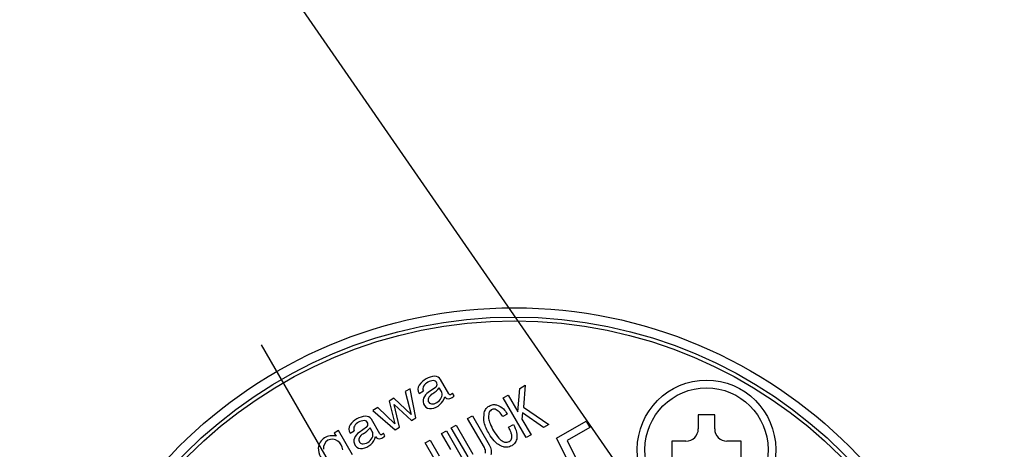
# Model space of a CAD drawing. Extents: x 0 to 1692, y 0 to 1188.
# Drawn here: x 1300 to 1364, y 543 to 571 of the extents above; entities that cross this region are included whole.
import ezdxf

# ---------------------------------------------------------------- set-up
doc = ezdxf.new("R2010")
doc.units = 0
doc.header["$LTSCALE"] = 2
doc.layers.get('0').update_dxf_attribs({"linetype": 'CONTINUOUS'})
doc.styles.add('SLDTEXTSTYLE0', font='TXT', dxfattribs={"width": 0.7, "bigfont": 'bigfont'})
doc.dimstyles.new('SLDDIMSTYLE0', dxfattribs={"dimtxt": 7, "dimasz": 4, "dimexe": 0, "dimexo": 0.0625, "dimgap": 1.75, "dimtad": 3, "dimdec": 3, "dimrnd": 1e-09, "dimzin": 12, "dimtxsty": 'SLDTEXTSTYLE0', "dimblk1": 'OPEN30', "dimblk2": 'OPEN30', "dimsah": 1, "dimcen": 0, "dimazin": 3, "dimtol": 1, "dimtp": 0.2, "dimtm": 0.2, "dimtfac": 1, "dimtdec": 1, "dimtmove": 0, "dimatfit": 3, "dimtolj": 1})
doc.dimstyles.new('SLDDIMSTYLE1', dxfattribs={"dimtxt": 7, "dimasz": 4, "dimexe": 0, "dimexo": 0.0625, "dimgap": 1.75, "dimtad": 3, "dimdec": 4, "dimlfac": 2, "dimzin": 12, "dimtxsty": 'SLDTEXTSTYLE0', "dimblk1": 'OPEN30', "dimblk2": 'OPEN30', "dimsah": 1, "dimcen": 0.09, "dimadec": 3, "dimazin": 3, "dimtfac": 1, "dimtdec": 3, "dimtofl": 0, "dimtmove": 0, "dimatfit": 3, "dimtolj": 1, "dimtzin": 12})

# ---------------------------------------------------------------- blocks, each defined once
blk = doc.blocks.new('_OPEN30')
at = {"color": 0, "linetype": 'BYBLOCK'}
for p, q in [((-1, 0.267949), (0, 0)), ((0, 0), (-1, -0.267949)), ((0, 0), (-1, 0))]:
    blk.add_line(p, q, dxfattribs=at)
blk = doc.blocks.new('_D')
at = {"color": 7, "linetype": 'CONTINUOUS'}
blk.add_line((1151.272, 906.858), (1302.455, 500.041), dxfattribs=at)
blk.add_arc((1226.864, 703.449), 217, 108.72289, 110.91433, dxfattribs=at)
at = {"color": 7, "linetype": 'CONTINUOUS', "xscale": 4, "yscale": 4}
for p, rotation in [((1151.272, 906.858, -114.639), 110.3862738355), ((1302.455, 500.041, -114.639), 290.3862738355)]:
    blk.add_blockref('_OPEN30', p, dxfattribs=dict(at, rotation=rotation))
at = {"color": 7, "linetype": 'CONTINUOUS', "attachment_point": 1, "rotation": 290.38627, "style": 'SLDTEXTSTYLE0'}
for s, insert, char_height in [('%%c', (1169.076, 884.85), 7), ('434', (1171.772, 877.595), 7), ('±0.2', (1176.71, 862.046), 6.3)]:
    blk.add_mtext(s, dxfattribs=dict(at, insert=insert, char_height=char_height))
blk = doc.blocks.new('_D_1')
at = {"color": 7, "linetype": 'CONTINUOUS'}
blk.add_line((1081.621, 913.043), (1372.107, 493.856), dxfattribs=at)
blk.add_arc((1226.864, 703.449), 255, 121.88738, 125.17032, dxfattribs=at)
at = {"color": 7, "linetype": 'CONTINUOUS', "xscale": 4, "yscale": 4}
for p, rotation in [((1081.621, 913.043, -114.639), 124.7209494348), ((1372.107, 493.856, -114.639), 304.7209494348)]:
    blk.add_blockref('_OPEN30', p, dxfattribs=dict(at, rotation=rotation))
at = {"color": 7, "linetype": 'CONTINUOUS', "attachment_point": 1, "rotation": 304.72095, "style": 'SLDTEXTSTYLE0'}
for s, insert, char_height in [('%%c', (1127.16, 863.167), 7), ('510', (1131.569, 856.806), 7), ('±0.2', (1140.202, 842.964), 6.3)]:
    blk.add_mtext(s, dxfattribs=dict(at, insert=insert, char_height=char_height))
blk = doc.blocks.new('_D_6')
at = {"color": 7, "linetype": 'CONTINUOUS'}
for p, q in [((1226.864, 972.449), (1226.864, 985.436)), ((1465.887, 841.449), (1471.071, 844.443))]:
    blk.add_line(p, q, dxfattribs=at)
blk.add_arc((1226.864, 703.449), 279.986, 30, 90, dxfattribs=at)
at = {"color": 7, "linetype": 'CONTINUOUS', "xscale": 4, "yscale": 4}
for p, rotation in [((1226.864, 983.436, -114.639), 179.5907524322), ((1469.339, 843.443, -114.639), 300.4092475678)]:
    blk.add_blockref('_OPEN30', p, dxfattribs=dict(at, rotation=rotation))
at = {"color": 7, "linetype": 'CONTINUOUS', "insert": (1352.115, 964.036), "char_height": 7, "attachment_point": 1, "rotation": 332.71392, "style": 'SLDTEXTSTYLE0'}
blk.add_mtext('60°', dxfattribs=at)
blk = doc.blocks.new('SW_CENTERMARKSYMBOL_0')
at = {"color": 0, "linetype": 'CONTINUOUS'}
blk.add_line((103, -178.401), (88.575, -153.416), dxfattribs=at)

msp = doc.modelspace()

# ---------------------------------------------------------------- linework, layer by layer
at = {"color": 7, "linetype": 'CONTINUOUS'}
for p, q in [((1327.621991, 546.834829), (1327.073731, 547.784443)), ((1332.2222, 547.20032), (1332.578885, 547.406253)), ((1332.578885, 547.406253), (1332.466014, 545.984802)), ((1325.100416, 547.170325), (1324.781719, 546.986325)), ((1324.781719, 546.986325), (1325.154524, 545.492607)), ((1325.474944, 545.289623), (1325.100416, 547.170325)), ((1325.695113, 546.876279), (1325.965313, 547.032279)), ((1326.75049, 547.264891), (1326.276193, 546.934637)), ((1327.12771, 547.002949), (1326.99241, 547.237294)), ((1327.959241, 546.714694), (1327.859241, 546.8879)), ((1331.156549, 546.585066), (1331.469199, 546.765575)), ((1331.469199, 546.765575), (1332.094622, 545.682309)), ((1332.094622, 545.682309), (1332.2222, 547.20032)), ((1324.047329, 546.562325), (1323.728632, 546.378325)), ((1323.728632, 546.378325), (1324.101437, 544.884607)), ((1325.154524, 545.492607), (1324.047329, 546.562325)), ((1324.414929, 544.677623), (1324.06798, 546.158556)), ((1324.06798, 546.158556), (1325.177032, 545.117623)), ((1332.643272, 544.009986), (1331.156549, 546.585066)), ((1322.994242, 545.954325), (1322.675545, 545.770325)), ((1322.675545, 545.770325), (1324.117016, 544.505623)), ((1324.101437, 544.884607), (1322.994242, 545.954325)), ((1328.831491, 545.242693), (1329.144141, 545.423202)), ((1329.144141, 545.423202), (1330.234819, 543.534092)), ((1331.406578, 545.531664), (1331.115946, 545.363867)), ((1332.412771, 545.619395), (1332.369199, 545.206729)), ((1333.774976, 544.663376), (1332.412771, 545.619395)), ((1332.466014, 545.984802), (1334.118451, 544.861681)), ((1344.896997, 545.484671), (1343.83033, 545.484671)), ((1343.83033, 545.484671), (1343.83033, 544.568004)), ((1344.896997, 544.568004), (1344.896997, 545.484671)), ((1323.125587, 544.238829), (1322.577327, 545.188443)), ((1325.177032, 545.117623), (1325.474944, 545.289623)), ((1327.774646, 544.632524), (1328.087296, 544.813032)), ((1328.087296, 544.813032), (1329.177974, 542.923923)), ((1329.922169, 543.353584), (1328.831491, 545.242693)), ((1331.499346, 544.669291), (1331.816399, 544.852342)), ((1332.369199, 545.206729), (1332.955922, 544.190495)), ((1334.118451, 544.861681), (1333.774976, 544.663376)), ((1334.610298, 543.964202), (1336.532353, 545.0739)), ((1336.532353, 545.0739), (1336.772937, 544.657197)), ((1320.442807, 544.45354), (1320.165679, 544.29354)), ((1320.165679, 544.29354), (1320.285679, 544.085694)), ((1321.347458, 542.886639), (1320.442807, 544.45354)), ((1321.198709, 544.280279), (1321.468909, 544.436279)), ((1322.254087, 544.668891), (1321.779789, 544.338637)), ((1322.631306, 544.406949), (1322.496007, 544.641294)), ((1323.462837, 544.118694), (1323.362837, 544.2919)), ((1324.117016, 544.505623), (1324.414929, 544.677623)), ((1327.14054, 544.266422), (1327.453189, 544.446931)), ((1327.735455, 543.235999), (1327.14054, 544.266422)), ((1327.453189, 544.446931), (1328.939913, 541.871851)), ((1328.865324, 542.743414), (1327.774646, 544.632524)), ((1332.955922, 544.190495), (1332.643272, 544.009986)), ((1336.772937, 544.657197), (1335.297758, 543.805502)), ((1326.083695, 543.656253), (1326.396345, 543.836761)), ((1327.570418, 541.081173), (1326.083695, 543.656253)), ((1326.396345, 543.836761), (1326.99126, 542.806338)), ((1335.838362, 541.532048), (1334.610298, 543.964202)), ((1335.297758, 543.805502), (1336.0369, 542.32188)), ((1343.03033, 543.768004), (1342.113664, 543.768004)), ((1342.113664, 543.768004), (1342.113664, 542.701338)), ((1346.613664, 543.768004), (1345.696997, 543.768004)), ((1346.613664, 542.701338), (1346.613664, 543.768004))]:
    msp.add_line(p, q, dxfattribs=at)
for centre, radius in [((1331.863664, 521.584036), 30.85), ((1331.863664, 521.584036), 30.25), ((1331.863664, 521.584036), 30), ((1344.363664, 543.234671), 4.5), ((1344.363664, 543.234671), 4)]:
    msp.add_circle(centre, radius, dxfattribs=at)
for centre, radius, start, end in [((1226.863664, 703.449371), 248, 217.53017879, 322.46982122), ((1226.863664, 703.449371), 250, 217.46959232, 322.53040768), ((1326.799646, 546.627171), 1.36, 94.32071138, 144.42313848), ((1326.727321, 547.584443), 0.4, 30, 94.32071138), ((1326.070898, 547.148459), 0.464, 144.42313848, 215.91580044), ((1326.220878, 547.18162), 0.296, 147.32419215, 210.30015893), ((1326.631646, 546.918156), 0.784, 91.92751306, 147.32419215), ((1326.613349, 547.461848), 0.24, 304.84950838, 91.92751306), ((1326.779045, 546.21246), 0.88, 124.84950838, 156.07078531), ((1326.867219, 546.296686), 0.64, 120.24063672, 156.05079063), ((1326.341778, 546.922711), 1.044879, 278.15149867, 345.46049557), ((1325.739081, 548.231862), 1.6, 300.24063672, 321.56655978), ((1326.477331, 546.902962), 0.72, 275.82245517, 341.78744673), ((1326.7813, 546.802949), 0.4, 341.78744673, 30), ((1327.592244, 546.790165), 0.272, 208.49529119, 287.40364621), ((1327.691273, 546.874829), 0.08, 210, 294.26082952), ((1327.482175, 547.141318), 0.64, 287.40364621, 318.19487234), ((1327.494045, 547.312437), 0.56, 294.26082952, 310.70277965), ((1326.420739, 546.371458), 0.488, 156.07078531, 278.15149867), ((1326.52359, 546.449315), 0.264, 156.05079063, 275.82245517), ((1322.303243, 544.031171), 1.36, 94.32071138, 144.42313848), ((1322.230917, 544.988443), 0.4, 30, 94.32071138), ((1321.574494, 544.552459), 0.464, 144.42313848, 215.91580044), ((1321.724474, 544.58562), 0.296, 147.32419215, 210.30015893), ((1322.135243, 544.322156), 0.784, 91.92751306, 147.32419215), ((1322.116945, 544.865848), 0.24, 304.84950838, 91.92751306), ((1320.01971, 543.230079), 0.896, 72.73211004, 173.47269166), ((1322.282642, 543.61646), 0.88, 124.84950838, 156.07078531), ((1322.370815, 543.700686), 0.64, 120.24063672, 156.05079063), ((1321.242677, 545.635862), 1.6, 300.24063672, 321.56655978), ((1321.980927, 544.306962), 0.72, 275.82245517, 341.78744673), ((1322.284896, 544.206949), 0.4, 341.78744673, 30), ((1323.194869, 544.278829), 0.08, 210, 294.26082952), ((1322.985771, 544.545318), 0.64, 287.40364621, 318.19487234), ((1322.997641, 544.716437), 0.56, 294.26082952, 310.70277965), ((1343.03033, 544.568004), 0.8, 270, 0), ((1345.696997, 544.568004), 0.8, 180, 270), ((1226.863664, 703.449371), 265, 217.04457624, 322.95542376), ((1320.04247, 543.322944), 0.578957, 51.84560944, 188.15439056), ((1319.861433, 543.09251), 0.872, 8.15439056, 51.84560944), ((1321.924335, 543.775458), 0.488, 156.07078531, 278.15149867), ((1322.027186, 543.853315), 0.264, 156.05079063, 275.82245517), ((1321.845375, 544.326711), 1.044879, 278.15149867, 345.46049557), ((1323.09584, 544.194165), 0.272, 208.49529119, 287.40364621), ((1320.249412, 543.31651), 1.12, 179.21093185, 240.78906815)]:
    msp.add_arc(centre, radius, start, end, dxfattribs=at)
for points, knots in [([(1329.911448, 545.61961), (1329.946789, 545.717942), (1330.00994, 545.893652), (1330.160919, 546.001245), (1330.227406, 546.048626)], [0, 0, 0, 0, 0.559626649, 1, 1, 1, 1]), ([(1330.227406, 546.048626), (1330.3131, 546.091108), (1330.466057, 546.166936), (1330.633839, 546.142756), (1330.707621, 546.132123)], [0, 0, 0, 0, 0.560246803, 1, 1, 1, 1]), ([(1330.707621, 546.132123), (1330.872357, 546.058911), (1331.167564, 545.927716), (1331.33332, 545.653054), (1331.406578, 545.531664)], [0, 0, 0, 0, 0.558036343, 1, 1, 1, 1]), ([(1330.233577, 544.237938), (1330.099654, 544.481321), (1329.861209, 544.914655), (1329.896137, 545.404769), (1329.911448, 545.61961)], [0, 0, 0, 0, 0.561649942, 1, 1, 1, 1]), ([(1330.214342, 545.583117), (1330.202612, 545.470234), (1330.179092, 545.2439), (1330.303267, 544.852542), (1330.439122, 544.596371), (1330.522165, 544.439783)], [0, 0, 0, 0, 0.278907511, 0.55922022, 1, 1, 1, 1]), ([(1330.372322, 545.797625), (1330.330842, 545.766086), (1330.256635, 545.709661), (1330.227286, 545.621847), (1330.214342, 545.583117)], [0, 0, 0, 0, 0.558961179, 1, 1, 1, 1]), ([(1330.629453, 545.840395), (1330.578893, 545.846487), (1330.488375, 545.857392), (1330.407863, 545.815929), (1330.372322, 545.797625)], [0, 0, 0, 0, 0.55856096, 1, 1, 1, 1]), ([(1331.115946, 545.363867), (1331.046561, 545.476423), (1330.923164, 545.676595), (1330.718873, 545.790527), (1330.629453, 545.840395)], [0, 0, 0, 0, 0.562293235, 1, 1, 1, 1]), ([(1331.816399, 544.852342), (1331.899297, 544.682952), (1332.046807, 544.381539), (1332.035573, 544.047776), (1332.030653, 543.901582)], [0, 0, 0, 0, 0.561985724, 1, 1, 1, 1]), ([(1331.158756, 543.398193), (1331.04677, 543.441457), (1330.822568, 543.528075), (1330.501487, 543.820956), (1330.335202, 544.079766), (1330.233577, 544.237938)], [0, 0, 0, 0, 0.279566113, 0.559706127, 1, 1, 1, 1]), ([(1330.522165, 544.439783), (1330.62633, 544.273981), (1330.77144, 544.043006), (1331.028456, 543.799305), (1331.171238, 543.74024), (1331.242507, 543.710758)], [0, 0, 0, 0, 0.560280875, 0.780513183, 1, 1, 1, 1]), ([(1331.704877, 543.977707), (1331.707761, 544.046311), (1331.71355, 544.184044), (1331.627249, 544.416712), (1331.547867, 544.573474), (1331.499346, 544.669291)], [0, 0, 0, 0, 0.278408622, 0.558944394, 1, 1, 1, 1]), ([(1330.234819, 543.534092), (1330.292913, 543.417061), (1330.396618, 543.208144), (1330.363804, 542.978885), (1330.349372, 542.878053)], [0, 0, 0, 0, 0.560182417, 1, 1, 1, 1]), ([(1331.700919, 543.465918), (1331.602909, 543.423299), (1331.427574, 543.347054), (1331.241026, 543.382542), (1331.158756, 543.398193)], [0, 0, 0, 0, 0.558986237, 1, 1, 1, 1]), ([(1331.242507, 543.710758), (1331.300431, 543.70009), (1331.403906, 543.681033), (1331.499314, 543.723616), (1331.541314, 543.742361)], [0, 0, 0, 0, 0.55978714, 1, 1, 1, 1]), ([(1331.541314, 543.742361), (1331.584515, 543.77772), (1331.661895, 543.841056), (1331.691708, 543.935839), (1331.704877, 543.977707)], [0, 0, 0, 0, 0.558281958, 1, 1, 1, 1]), ([(1332.030653, 543.901582), (1331.992882, 543.801477), (1331.925357, 543.62251), (1331.769567, 543.513815), (1331.700919, 543.465918)], [0, 0, 0, 0, 0.559352739, 1, 1, 1, 1]), ([(1330.000715, 542.993809), (1330.003656, 543.064933), (1330.008929, 543.192426), (1329.948768, 543.304176), (1329.922169, 543.353584)], [0, 0, 0, 0, 0.557873884, 1, 1, 1, 1])]:
    msp.add_open_spline(points, degree=3, knots=knots, dxfattribs=at)

# ---------------------------------------------------------------- block references
msp.add_blockref('SW_CENTERMARKSYMBOL_0', (1226.863664, 703.449371), dxfattribs=at)

# ---------------------------------------------------------------- dimensions: what is measured, and where the dimension line sits
dim = msp.add_angular_dim_2l(base=(1366.856877, 945.924728), line1=((1464.154624, 840.449371), (1433.843735, 822.949371)), line2=((1226.863664, 970.449371), (1226.863664, 436.449371)), dimstyle='SLDDIMSTYLE1', dxfattribs=at)
dim.commit()
dim.dimension.update_dxf_attribs({"geometry": '_D_6', "text_midpoint": (1355.218853, 952.281331), "dimtype": 162})
for p1, p2, picture, middle in [((1081.62074, 913.043009), (1372.106587, 493.855732), '_D_1', (1131.781397, 840.658433)), ((1151.272257, 906.857678), (1302.45507, 500.041064), '_D', (1167.98081, 861.89684))]:
    dim = msp.add_diameter_dim_2p(p1=p1, p2=p2, dimstyle='SLDDIMSTYLE0', dxfattribs=at)
    dim.commit()
    dim.dimension.update_dxf_attribs({"geometry": picture, "text_midpoint": middle, "dimtype": 163})

doc.saveas('drawing.dxf')
